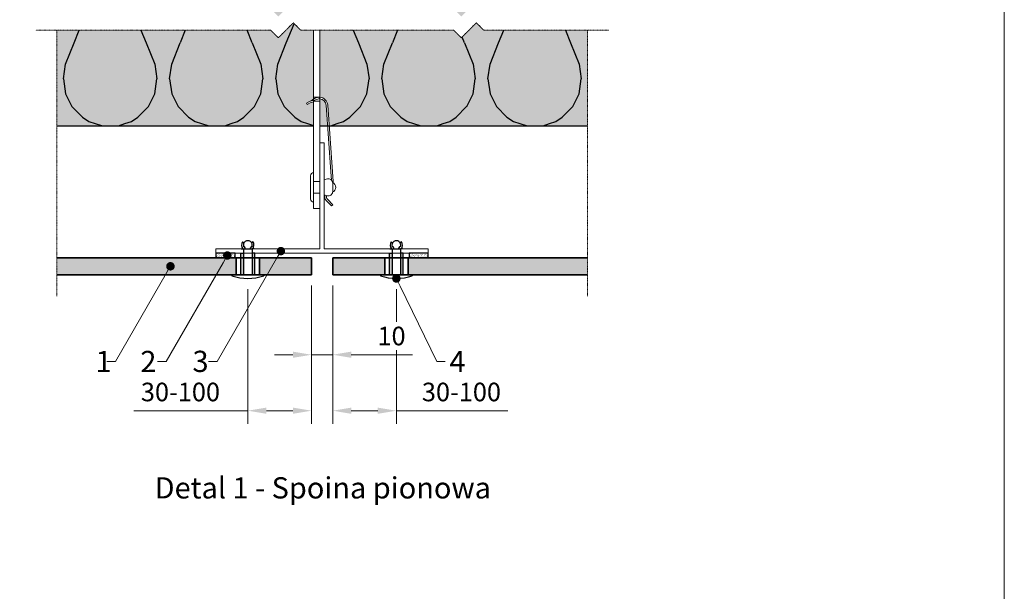
# Model space of a CAD drawing. Units: inches. Extents: x -8427 to 8781, y 20182 to 22423.
# Drawn here: x -7399 to -6935, y 21893 to 22162 of the extents above; entities that cross this region are included whole.
import ezdxf
from ezdxf import colors
from ezdxf.entities.mleader import LeaderData, LeaderLine
from ezdxf.math import Vec2, Vec3

# ---------------------------------------------------------------- set-up
doc = ezdxf.new("R2010")
doc.units = ezdxf.units.IN
doc.header["$LTSCALE"] = 0.25
doc.header["$MEASUREMENT"] = 0
doc.linetypes.add('DASHDOT', pattern=[1, 0.5, -0.25, 0, -0.25])
doc.layers.add('Etex-0-Viewports', color=2, linetype='Continuous', lineweight=9, plot=False)
for name, color, linetype, lineweight in [('Etex-Dimensions', 7, 'Continuous', 13), ('Etex-EQUITONE', 7, 'Continuous', 35), ('Etex-Framing brackets + fixings', 7, 'Continuous', 13), ('Etex-Framing metal profiles (T-L-omega)', 7, 'Continuous', 13), ('Etex-Systemlines-Centerlines', 252, 'DASHDOT', 13)]:
    doc.layers.add(name, color=color, linetype=linetype, lineweight=lineweight)
for name, color, linetype in [('Etex-EQUITONE fixing elements', 7, 'Continuous'), ('Etex-EQUITONE sliding point sleeves', 3, 'Continuous'), ('Etex-Foam tape', 7, 'Continuous'), ('Etex-Insulation', 252, 'Continuous'), ('Etex-Text-annotations', 7, 'Continuous'), ('Etex-Text-legends-PL', 7, 'Continuous')]:
    doc.layers.add(name, color=color, linetype=linetype)
doc.layers.add('Etex-EQUITONE solid hatch', color=7, linetype='Continuous', true_color=0x4d4e53)
doc.layers.add('Etex-Solid Hatch insulation', color=7, linetype='Continuous', true_color=0xffffeb)
doc.styles.add('style Equitone', font='trebuc.ttf')
doc.dimstyles.new('Equitone', dxfattribs={"dimscale": 0, "dimtxt": 7, "dimasz": 7, "dimexe": 2.5, "dimexo": 4, "dimgap": 3.5, "dimtad": 1, "dimdec": 0, "dimzin": 0, "dimdsep": 46, "dimtxsty": 'style Equitone', "dimcen": 4, "dimclrt": 7, "dimadec": 0, "dimazin": 0, "dimtfac": 1, "dimtdec": 0, "dimtmove": 0, "dimatfit": 3, "dimfxl": 1, "dimtolj": 1, "dimtzin": 0, "dimlwd": 13, "dimlwe": 13, "dimarcsym": 1})

# ---------------------------------------------------------------- blocks, each defined once
blk = doc.blocks.new('_Dot')
at = {"color": 0, "linetype": 'ByBlock', "lineweight": -2}
blk.add_line((-0.5, 0), (-1, 0), dxfattribs=at)
at = {"color": 0, "linetype": 'ByBlock', "const_width": 0.5}
blk.add_lwpolyline([(-0.25, 0, 1), (0.25, 0, 1)], format="xyb", close=True, dxfattribs=at)
blk = doc.blocks.new('*D91')
at = {"layer": 'Defpoints', "color": 0, "ltscale": 100, "transparency": 16777216}
for p in [(-7291.94, 22040.37), (-7261.94, 22042.05), (-7261.94, 21978.05)]:
    blk.add_point(p, dxfattribs=at)
at = {"layer": 'Etex-Dimensions', "color": 0, "linetype": 'Continuous', "lineweight": 13, "ltscale": 100, "transparency": 16777216}
for p, q in [((-7291.94, 22035.37), (-7291.94, 21971.8)), ((-7261.94, 22037.05), (-7261.94, 21971.8)), ((-7291.94, 21978.05), (-7345.6, 21978.05)), ((-7270.69, 21978.05), (-7283.19, 21978.05))]:
    blk.add_line(p, q, dxfattribs=at)
at = {"layer": 'Etex-Dimensions', "color": 0, "ltscale": 100, "transparency": 16777216}
for points in [[(-7283.19, 21979.5), (-7283.19, 21976.59), (-7291.94, 21978.05)], [(-7270.69, 21979.5), (-7270.69, 21976.59), (-7261.94, 21978.05)]]:
    blk.add_solid(points, dxfattribs=at)
at = {"layer": 'Etex-Dimensions', "color": 7, "ltscale": 100, "transparency": 16777216, "insert": (-7323.69, 21986.87), "char_height": 8.75, "attachment_point": 5, "style": 'style Equitone', "bg_fill": 3, "box_fill_scale": 1.25, "bg_fill_color": 256, "bg_fill_true_color": 13158600, "bg_fill_transparency": 0}
blk.add_mtext('\\A1;30-100', dxfattribs=at)
blk = doc.blocks.new('*D92')
at = {"layer": 'Defpoints', "color": 0, "ltscale": 100, "transparency": 16777216}
for p in [(-7251.94, 22042.05), (-7221.94, 22040.37), (-7221.94, 21978.05)]:
    blk.add_point(p, dxfattribs=at)
at = {"layer": 'Etex-Dimensions', "color": 0, "linetype": 'Continuous', "lineweight": 13, "ltscale": 100, "transparency": 16777216}
for p, q in [((-7251.94, 22037.05), (-7251.94, 21971.8)), ((-7221.94, 22035.37), (-7221.94, 21971.8)), ((-7243.19, 21978.05), (-7230.69, 21978.05)), ((-7221.94, 21978.05), (-7169.37, 21978.05))]:
    blk.add_line(p, q, dxfattribs=at)
at = {"layer": 'Etex-Dimensions', "color": 0, "ltscale": 100, "transparency": 16777216}
for points in [[(-7243.19, 21979.5), (-7243.19, 21976.59), (-7251.94, 21978.05)], [(-7230.69, 21979.5), (-7230.69, 21976.59), (-7221.94, 21978.05)]]:
    blk.add_solid(points, dxfattribs=at)
at = {"layer": 'Etex-Dimensions', "color": 7, "ltscale": 100, "transparency": 16777216, "insert": (-7191.28, 21986.87), "char_height": 8.75, "attachment_point": 5, "style": 'style Equitone', "bg_fill": 3, "box_fill_scale": 1.25, "bg_fill_color": 256, "bg_fill_true_color": 13158600, "bg_fill_transparency": 0}
blk.add_mtext('\\A1;30-100', dxfattribs=at)
blk = doc.blocks.new('*D45')
at = {"layer": 'Defpoints', "color": 0, "ltscale": 100, "transparency": 16777216}
for p in [(-7261.94, 22042.05), (-7251.94, 22042.05), (-7251.94, 22004.42)]:
    blk.add_point(p, dxfattribs=at)
at = {"layer": 'Etex-Dimensions', "color": 0, "linetype": 'Continuous', "lineweight": 13, "ltscale": 100, "transparency": 16777216}
for p, q in [((-7261.94, 22037.05), (-7261.94, 21998.17)), ((-7251.94, 22037.05), (-7251.94, 21998.17)), ((-7270.69, 22004.42), (-7279.44, 22004.42)), ((-7261.94, 22004.42), (-7251.94, 22004.42)), ((-7243.19, 22004.42), (-7214.29, 22004.42))]:
    blk.add_line(p, q, dxfattribs=at)
at = {"layer": 'Etex-Dimensions', "color": 0, "ltscale": 100, "transparency": 16777216}
for points in [[(-7270.69, 22005.88), (-7270.69, 22002.97), (-7261.94, 22004.42)], [(-7243.19, 22005.88), (-7243.19, 22002.97), (-7251.94, 22004.42)]]:
    blk.add_solid(points, dxfattribs=at)
at = {"layer": 'Etex-Dimensions', "color": 7, "ltscale": 100, "transparency": 16777216, "insert": (-7224.22, 22013.25), "char_height": 8.75, "attachment_point": 5, "style": 'style Equitone', "bg_fill": 3, "box_fill_scale": 1.25, "bg_fill_color": 256, "bg_fill_true_color": 13158600, "bg_fill_transparency": 0}
blk.add_mtext('\\A1;10', dxfattribs=at)

msp = doc.modelspace()

# ---------------------------------------------------------------- hatches: boundary and pattern name
at = {"layer": 'Etex-EQUITONE solid hatch', "transparency": 33554687}
h = msp.add_hatch(color=256, dxfattribs=at)
h.dxf.hatch_style = 1
h.paths.add_polyline_path([(-7381.88, 22050.05), (-7381.88, 22042.05), (-7261.94, 22042.05), (-7261.94, 22050.05)])
h = msp.add_hatch(color=256, dxfattribs=at)
h.dxf.hatch_style = 1
h.paths.add_polyline_path([(-7131.94, 22042.05), (-7131.94, 22050.05), (-7251.94, 22050.05), (-7251.94, 22042.05)])
at = {"layer": 'Etex-Insulation', "ltscale": 100}
h = msp.add_hatch(dxfattribs=at)
h.set_pattern_fill('H1INSUN1', color=256, pattern_type=2)
h.set_pattern_definition([(67.38, (-7373.877, 22151.304), (3e-06, 100), [26, -1274]), (67.38, (-7273.877, 22151.304), (3e-06, 100), [26, -1274]), (67.38, (-7173.877, 22151.304), (3e-06, 100), [26, -1274]), (67.38, (-7073.877, 22151.304), (3e-06, 100), [26, -1274]), (67.38, (-6973.877, 22151.304), (3e-06, 100), [26, -1274]), (112.25, (-7289.877, 22151.304), (-2e-06, 100), [23.77, -2353.203]), (112.25, (-7189.877, 22151.304), (-2e-06, 100), [23.77, -2353.203]), (112.249, (-7089.877, 22151.304), (-2e-06, 100), [23.77, -2353.203]), (112.249, (-6989.877, 22151.304), (-2e-06, 100), [23.77, -2353.203]), (112.249, (-6889.877, 22151.304), (-2e-06, 100), [23.77, -2353.203]), (112.249, (-6789.877, 22151.304), (-2e-06, 100), [23.77, -2353.203]), (112.249, (-6689.877, 22151.304), (-2e-06, 100), [23.77, -2353.203]), (112.249, (-6589.877, 22151.304), (-2e-06, 100), [23.77, -2353.203]), (112.249, (-6489.877, 22151.304), (-2e-06, 100), [23.77, -2353.203]), (247.75, (-7314.877, 22173.304), (-7e-06, 100), [23.77, -2353.203]), (247.75, (-7214.877, 22173.304), (-7e-06, 100), [23.77, -2353.203]), (247.751, (-7114.877, 22173.304), (-7e-06, 100), [23.77, -2353.203]), (247.751, (-7014.877, 22173.304), (-7e-06, 100), [23.77, -2353.203]), (247.751, (-6914.877, 22173.304), (-7e-06, 100), [23.77, -2353.203]), (247.751, (-6814.877, 22173.304), (-7e-06, 100), [23.77, -2353.203]), (247.751, (-6714.877, 22173.304), (-7e-06, 100), [23.77, -2353.203]), (247.751, (-6614.877, 22173.304), (-7e-06, 100), [23.77, -2353.203]), (247.751, (-6514.877, 22173.304), (-7e-06, 100), [23.77, -2353.203]), (292.62, (-7349.877, 22175.304), (-3e-06, 100), [26, -1274]), (292.62, (-7249.877, 22175.304), (-3e-06, 100), [26, -1274]), (292.62, (-7149.877, 22175.304), (-3e-06, 100), [26, -1274]), (292.62, (-7049.877, 22175.304), (-3e-06, 100), [26, -1274]), (292.62, (-6949.877, 22175.304), (-3e-06, 100), [26, -1274]), (81.87, (-7378.877, 22134.304), (5e-06, 100), [7.071, -700.036]), (68.199, (-7377.877, 22141.304), (-1e-06, 100), [10.77, -527.746]), (68.199, (-7277.877, 22141.304), (-1e-06, 100), [10.77, -527.746]), (291.801, (-7339.877, 22151.304), (1e-06, 100), [10.77, -527.746]), (291.801, (-7239.877, 22151.304), (1e-06, 100), [10.77, -527.746]), (278.13, (-7335.877, 22141.304), (-5e-06, 100), [7.071, -700.036]), (278.13, (-7378.877, 22134.304), (-5e-06, 100), [7.071, -700.036]), (296.565, (-7377.877, 22127.304), (2e-06, 100), [6.708, -216.899]), (315, (-7374.88, 22121.304), (0, 100), [7.07, -134.35]), (326.31, (-7369.88, 22116.3), (-4e-06, 100), [3.606, -356.95]), (326.31, (-7269.88, 22116.3), (-4e-06, 100), [3.606, -356.95]), (326.31, (-7169.88, 22116.3), (-4e-06, 100), [3.606, -356.95]), (341.565, (-7366.88, 22114.3), (-2e-07, 100), [3.16, -313.065]), (341.565, (-7266.88, 22114.3), (-2e-07, 100), [3.16, -313.065]), (341.565, (-7166.88, 22114.3), (-2e-07, 100), [3.16, -313.065]), (341.565, (-7363.88, 22113.3), (-2e-07, 100), [3.16, -313.065]), (341.565, (-7263.88, 22113.3), (-2e-07, 100), [3.16, -313.065]), (341.565, (-7163.88, 22113.3), (-2e-07, 100), [3.16, -313.065]), (0, (-7360.88, 22112.3), (0, 100), [8, -92]), (18.435, (-7352.88, 22112.3), (2e-07, 100), [3.16, -313.065]), (18.435, (-7252.88, 22112.3), (2e-07, 100), [3.16, -313.065]), (18.435, (-7152.88, 22112.3), (2e-07, 100), [3.16, -313.065]), (18.435, (-7349.88, 22113.3), (2e-07, 100), [3.16, -313.065]), (18.435, (-7249.88, 22113.3), (2e-07, 100), [3.16, -313.065]), (18.435, (-7149.88, 22113.3), (2e-07, 100), [3.16, -313.065]), (33.69, (-7346.88, 22114.3), (4e-06, 100), [3.606, -356.95]), (33.69, (-7246.88, 22114.3), (4e-06, 100), [3.606, -356.95]), (33.69, (-7146.88, 22114.3), (4e-06, 100), [3.606, -356.95]), (45, (-7343.88, 22116.304), (0, 100), [7.07, -134.35]), (63.435, (-7338.877, 22121.304), (-2e-06, 100), [6.708, -216.899]), (81.87, (-7335.877, 22127.304), (5e-06, 100), [7.071, -700.036]), (81.87, (-7328.877, 22134.304), (5e-06, 100), [7.071, -700.036]), (68.199, (-7327.877, 22141.304), (-1e-06, 100), [10.77, -527.746]), (68.199, (-7227.877, 22141.304), (-1e-06, 100), [10.77, -527.746]), (291.801, (-7289.877, 22151.304), (1e-06, 100), [10.77, -527.746]), (291.801, (-7189.877, 22151.304), (1e-06, 100), [10.77, -527.746]), (278.13, (-7285.877, 22141.304), (-5e-06, 100), [7.071, -700.036]), (278.13, (-7328.877, 22134.304), (-5e-06, 100), [7.071, -700.036]), (296.565, (-7327.877, 22127.304), (2e-06, 100), [6.708, -216.899]), (315, (-7324.88, 22121.304), (0, 100), [7.07, -134.35]), (326.31, (-7319.88, 22116.3), (-4e-06, 100), [3.606, -356.95]), (326.31, (-7219.88, 22116.3), (-4e-06, 100), [3.606, -356.95]), (326.31, (-7119.88, 22116.3), (-4e-06, 100), [3.606, -356.95]), (341.565, (-7316.88, 22114.3), (-2e-07, 100), [3.16, -313.065]), (341.565, (-7216.88, 22114.3), (-2e-07, 100), [3.16, -313.065]), (341.565, (-7116.88, 22114.3), (-2e-07, 100), [3.16, -313.065]), (341.565, (-7313.88, 22113.3), (-2e-07, 100), [3.16, -313.065]), (341.565, (-7213.88, 22113.3), (-2e-07, 100), [3.16, -313.065]), (341.565, (-7113.88, 22113.3), (-2e-07, 100), [3.16, -313.065]), (0, (-7310.88, 22112.3), (0, 100), [8, -92]), (18.435, (-7302.88, 22112.3), (2e-07, 100), [3.16, -313.065]), (18.435, (-7202.88, 22112.3), (2e-07, 100), [3.16, -313.065]), (18.435, (-7102.88, 22112.3), (2e-07, 100), [3.16, -313.065]), (18.435, (-7299.88, 22113.3), (2e-07, 100), [3.16, -313.065]), (18.435, (-7199.88, 22113.3), (2e-07, 100), [3.16, -313.065]), (18.435, (-7099.88, 22113.3), (2e-07, 100), [3.16, -313.065]), (33.69, (-7296.88, 22114.3), (4e-06, 100), [3.606, -356.95]), (33.69, (-7196.88, 22114.3), (4e-06, 100), [3.606, -356.95]), (33.69, (-7096.88, 22114.3), (4e-06, 100), [3.606, -356.95]), (45, (-7293.88, 22116.304), (0, 100), [7.07, -134.35]), (63.435, (-7288.877, 22121.304), (-2e-06, 100), [6.708, -216.899]), (81.87, (-7285.877, 22127.304), (5e-06, 100), [7.071, -700.036]), (81.87, (-7353.877, 22190.304), (5e-06, 100), [7.071, -700.036]), (63.435, (-7352.877, 22197.304), (-2e-06, 100), [6.708, -216.899]), (45, (-7349.88, 22203.304), (0, 100), [7.07, -134.35]), (33.69, (-7344.88, 22208.3), (4e-06, 100), [3.606, -356.95]), (33.69, (-7244.88, 22208.3), (4e-06, 100), [3.606, -356.95]), (33.69, (-7144.88, 22208.3), (4e-06, 100), [3.606, -356.95]), (18.435, (-7341.88, 22210.3), (2e-07, 100), [3.16, -313.065]), (18.435, (-7241.88, 22210.3), (2e-07, 100), [3.16, -313.065]), (18.435, (-7141.88, 22210.3), (2e-07, 100), [3.16, -313.065]), (18.435, (-7338.88, 22211.3), (2e-07, 100), [3.16, -313.065]), (18.435, (-7238.88, 22211.3), (2e-07, 100), [3.16, -313.065]), (18.435, (-7138.88, 22211.3), (2e-07, 100), [3.16, -313.065]), (0, (-7335.88, 22212.3), (0, 100), [8, -92]), (341.565, (-7327.88, 22212.3), (-2e-07, 100), [3.16, -313.065]), (341.565, (-7227.88, 22212.3), (-2e-07, 100), [3.16, -313.065]), (341.565, (-7127.88, 22212.3), (-2e-07, 100), [3.16, -313.065]), (341.565, (-7324.88, 22211.3), (-2e-07, 100), [3.16, -313.065]), (341.565, (-7224.88, 22211.3), (-2e-07, 100), [3.16, -313.065]), (341.565, (-7124.88, 22211.3), (-2e-07, 100), [3.16, -313.065]), (326.31, (-7321.88, 22210.3), (-4e-06, 100), [3.606, -356.95]), (326.31, (-7221.88, 22210.3), (-4e-06, 100), [3.606, -356.95]), (326.31, (-7121.88, 22210.3), (-4e-06, 100), [3.606, -356.95]), (315, (-7318.88, 22208.304), (0, 100), [7.07, -134.35]), (296.565, (-7313.877, 22203.304), (2e-06, 100), [6.708, -216.899]), (278.13, (-7310.877, 22197.304), (-5e-06, 100), [7.071, -700.036]), (278.13, (-7353.877, 22190.304), (-5e-06, 100), [7.071, -700.036]), (290.556, (-7352.877, 22183.304), (1e-06, 100), [8.544, -845.856]), (290.556, (-7252.877, 22183.304), (1e-06, 100), [8.544, -845.856]), (290.556, (-7152.877, 22183.304), (1e-06, 100), [8.544, -845.856]), (68.199, (-7314.877, 22173.304), (-1e-06, 100), [10.77, -527.746]), (68.199, (-7214.877, 22173.304), (-1e-06, 100), [10.77, -527.746]), (81.87, (-7310.877, 22183.304), (5e-06, 100), [7.071, -700.036]), (0, (-7381.88, 22212.3), (0, 100), [4, -96]), (341.565, (-7377.88, 22212.3), (-2e-07, 100), [3.16, -313.065]), (341.565, (-7277.88, 22212.3), (-2e-07, 100), [3.16, -313.065]), (341.565, (-7177.88, 22212.3), (-2e-07, 100), [3.16, -313.065]), (341.565, (-7374.88, 22211.3), (-2e-07, 100), [3.16, -313.065]), (341.565, (-7274.88, 22211.3), (-2e-07, 100), [3.16, -313.065]), (341.565, (-7174.88, 22211.3), (-2e-07, 100), [3.16, -313.065]), (326.31, (-7371.88, 22210.3), (-4e-06, 100), [3.606, -356.95]), (326.31, (-7271.88, 22210.3), (-4e-06, 100), [3.606, -356.95]), (326.31, (-7171.88, 22210.3), (-4e-06, 100), [3.606, -356.95]), (315, (-7368.88, 22208.304), (0, 100), [7.07, -134.35]), (296.565, (-7363.877, 22203.304), (2e-06, 100), [6.708, -216.899]), (278.13, (-7360.877, 22197.304), (-5e-06, 100), [7.071, -700.036]), (69.444, (-7363.877, 22175.304), (-1e-06, 100), [8.544, -845.856]), (69.444, (-7263.877, 22175.304), (-1e-06, 100), [8.544, -845.856]), (69.444, (-7163.877, 22175.304), (-1e-06, 100), [8.544, -845.856]), (81.87, (-7360.877, 22183.304), (5e-06, 100), [7.071, -700.036]), (81.87, (-7303.877, 22190.304), (5e-06, 100), [7.071, -700.036]), (63.435, (-7302.877, 22197.304), (-2e-06, 100), [6.708, -216.899]), (45, (-7299.88, 22203.304), (0, 100), [7.07, -134.35]), (33.69, (-7294.88, 22208.3), (4e-06, 100), [3.606, -356.95]), (33.69, (-7194.88, 22208.3), (4e-06, 100), [3.606, -356.95]), (33.69, (-7094.88, 22208.3), (4e-06, 100), [3.606, -356.95]), (18.435, (-7291.88, 22210.3), (2e-07, 100), [3.16, -313.065]), (18.435, (-7191.88, 22210.3), (2e-07, 100), [3.16, -313.065]), (18.435, (-7091.88, 22210.3), (2e-07, 100), [3.16, -313.065]), (18.435, (-7288.88, 22211.3), (2e-07, 100), [3.16, -313.065]), (18.435, (-7188.88, 22211.3), (2e-07, 100), [3.16, -313.065]), (18.435, (-7088.88, 22211.3), (2e-07, 100), [3.16, -313.065]), (0, (-7285.88, 22212.3), (0, 100), [4, -96]), (278.13, (-7303.877, 22190.304), (-5e-06, 100), [7.071, -700.036]), (291.801, (-7302.877, 22183.304), (1e-06, 100), [10.77, -527.746]), (291.801, (-7202.877, 22183.304), (1e-06, 100), [10.77, -527.746])])
h.paths.add_polyline_path([(-7381.88, 22212.3), (-7381.88, 22167.3), (-7281.1, 22167.3), (-7277.56, 22163.77), (-7270.49, 22170.84), (-7266.96, 22167.3), (-7260.94, 22167.3), (-7260.94, 22206.3), (-7260.94, 22212.3)])
h.paths.add_polyline_path([(-7231.69, 22201), (-7240.94, 22201), (-7250.19, 22201), (-7250.19, 22203), (-7257.94, 22203), (-7257.94, 22167.3), (-7194.86, 22167.3), (-7191.32, 22163.77), (-7184.25, 22170.84), (-7180.72, 22167.3), (-7131.88, 22167.3), (-7131.88, 22212.3), (-7220.94, 22212.3), (-7220.94, 22206.3), (-7220.94, 22203), (-7231.69, 22203)])
edge = h.paths.add_edge_path(flags=16)
edge.add_line((-7234.41, 22195.01), (-7234.94, 22194.7))
edge.add_line((-7234.94, 22194.7), (-7235.74, 22194.7))
edge.add_line((-7235.74, 22194.7), (-7240.94, 22194.7))
edge.add_line((-7240.94, 22194.7), (-7246.14, 22194.7))
edge.add_line((-7246.14, 22194.7), (-7246.94, 22194.7))
edge.add_line((-7246.94, 22194.7), (-7247.54, 22195.05))
edge.add_spline(control_points=[(-7247.43, 22195.01), (-7246.76, 22194.7), (-7246.14, 22194.7)], knot_values=[2.612217, 2.612217, 2.612217, 5.224434, 5.224434, 5.224434], weights=[1, 1.022049, 1], degree=2, periodic=0)
edge.add_line((-7247.48, 22195.03), (-7247.48, 22199.2))
edge.add_line((-7247.48, 22199.2), (-7250.19, 22199.2))
edge.add_line((-7250.19, 22199.2), (-7250.19, 22200.8))
edge.add_line((-7250.19, 22200.8), (-7231.69, 22200.8))
edge.add_line((-7231.69, 22200.8), (-7231.69, 22199.2))
edge.add_line((-7231.69, 22199.2), (-7234.41, 22199.2))
edge.add_line((-7234.41, 22199.2), (-7234.41, 22195.01))
h.paths.add_polyline_path([(-7257.94, 22157.3), (-7257.94, 22125.79, -0.369049), (-7254.29, 22122.09), (-7253.58, 22112.3), (-7131.88, 22112.3), (-7131.88, 22157.3), (-7180.72, 22157.3), (-7184.25, 22160.84), (-7191.32, 22153.77), (-7194.86, 22157.3)])
h.paths.add_polyline_path([(-7277.56, 22153.77), (-7281.1, 22157.3), (-7381.88, 22157.3), (-7381.88, 22112.3), (-7260.94, 22112.3), (-7260.94, 22123.63), (-7262.51, 22123.08), (-7263.95, 22122.27), (-7264.35, 22122.97), (-7262.91, 22123.78), (-7261.44, 22124.6), (-7260.94, 22124.89), (-7260.94, 22157.3), (-7266.96, 22157.3), (-7270.49, 22160.84)])
h.paths.add_polyline_path([(-7255.09, 22122.03, 0.363062), (-7257.94, 22124.99), (-7257.94, 22112.3), (-7254.38, 22112.3)], flags=17)
at = {"layer": 'Etex-Solid Hatch insulation', "ltscale": 100}
h = msp.add_hatch(color=256, dxfattribs=at)
h.dxf.hatch_style = 1
h.paths.add_polyline_path([(-7260.94, 22206.3), (-7260.94, 22212.3), (-7381.88, 22212.3), (-7381.88, 22167.3), (-7281.1, 22167.3), (-7277.56, 22163.77), (-7270.49, 22170.84), (-7266.96, 22167.3), (-7260.94, 22167.3)])
h.paths.add_polyline_path([(-7131.88, 22212.3), (-7220.94, 22212.3), (-7220.94, 22206.3), (-7220.94, 22203), (-7231.69, 22203), (-7231.69, 22201), (-7240.94, 22201), (-7250.19, 22201), (-7250.19, 22203), (-7257.94, 22203), (-7257.94, 22167.3), (-7194.86, 22167.3), (-7191.32, 22163.77), (-7184.25, 22170.84), (-7180.72, 22167.3), (-7131.88, 22167.3)])
edge = h.paths.add_edge_path(flags=16)
edge.add_line((-7231.69, 22199.2), (-7234.41, 22199.2))
edge.add_line((-7234.41, 22199.2), (-7234.41, 22195.01))
edge.add_line((-7234.41, 22195.01), (-7234.94, 22194.7))
edge.add_line((-7234.94, 22194.7), (-7235.74, 22194.7))
edge.add_line((-7235.74, 22194.7), (-7240.94, 22194.7))
edge.add_line((-7240.94, 22194.7), (-7246.14, 22194.7))
edge.add_line((-7246.14, 22194.7), (-7246.94, 22194.7))
edge.add_line((-7246.94, 22194.7), (-7247.54, 22195.05))
edge.add_spline(control_points=[(-7247.43, 22195.01), (-7246.76, 22194.7), (-7246.14, 22194.7)], knot_values=[2.612217, 2.612217, 2.612217, 5.224434, 5.224434, 5.224434], weights=[1, 1.022049, 1], degree=2, periodic=0)
edge.add_line((-7247.48, 22195.03), (-7247.48, 22199.2))
edge.add_line((-7247.48, 22199.2), (-7250.19, 22199.2))
edge.add_line((-7250.19, 22199.2), (-7250.19, 22200.8))
edge.add_line((-7250.19, 22200.8), (-7231.69, 22200.8))
edge.add_line((-7231.69, 22200.8), (-7231.69, 22199.2))
h.paths.add_polyline_path([(-7131.88, 22157.3), (-7180.72, 22157.3), (-7184.25, 22160.84), (-7191.32, 22153.77), (-7194.86, 22157.3), (-7257.94, 22157.3), (-7257.94, 22125.79, -0.369049), (-7254.29, 22122.09), (-7253.58, 22112.3), (-7131.88, 22112.3)])
h.paths.add_polyline_path([(-7260.94, 22157.3), (-7266.96, 22157.3), (-7270.49, 22160.84), (-7277.56, 22153.77), (-7281.1, 22157.3), (-7381.88, 22157.3), (-7381.88, 22112.3), (-7260.94, 22112.3), (-7260.94, 22123.63), (-7262.51, 22123.08), (-7263.95, 22122.27), (-7264.35, 22122.97), (-7262.91, 22123.78), (-7261.44, 22124.6), (-7261.35, 22124.66), (-7261.27, 22124.7), (-7260.94, 22124.89)])
h = msp.add_hatch(color=256, dxfattribs=at)
h.dxf.hatch_style = 1
h.paths.add_polyline_path([(-7255.09, 22122.03, 0.363062), (-7257.94, 22124.99), (-7257.94, 22112.3), (-7254.38, 22112.3)])

# ---------------------------------------------------------------- linework, layer by layer
at = {"layer": 'Etex-EQUITONE'}
for p, q in [((-7261.94, 22050.05), (-7381.88, 22050.05)), ((-7261.94, 22042.05), (-7261.94, 22050.05)), ((-7251.94, 22042.05), (-7251.94, 22050.05)), ((-7251.94, 22050.05), (-7131.94, 22050.05)), ((-7381.88, 22042.05), (-7261.94, 22042.05)), ((-7131.94, 22042.05), (-7251.94, 22042.05))]:
    msp.add_line(p, q, dxfattribs=at)
at = {"layer": 'Etex-EQUITONE fixing elements'}
for p, q in [((-7294.39, 22057.6), (-7293.72, 22057.17)), ((-7289.49, 22057.6), (-7290.17, 22057.17)), ((-7224.39, 22057.6), (-7223.72, 22057.17)), ((-7219.49, 22057.6), (-7220.17, 22057.17)), ((-7295, 22054.3), (-7293.94, 22054.3)), ((-7293.94, 22054.3), (-7289.94, 22054.3)), ((-7293.15, 22054.3), (-7293.15, 22054.78)), ((-7290.75, 22054.3), (-7290.75, 22054.78)), ((-7289, 22054.3), (-7289.94, 22054.3)), ((-7225, 22054.3), (-7223.94, 22054.3)), ((-7223.94, 22054.3), (-7219.94, 22054.3)), ((-7223.15, 22054.3), (-7223.15, 22054.78)), ((-7220.75, 22054.3), (-7220.75, 22054.78)), ((-7219, 22054.3), (-7219.94, 22054.3))]:
    msp.add_line(p, q, dxfattribs=at)
for centre, radius, start, end in [((-7291.94, 22056.03), 2.91, 147.249, 216.3659), ((-7291.94, 22056.03), 2.11, 343.5032, 196.4968), ((-7291.94, 22056.03), 2.91, 323.6341, 32.751), ((-7221.94, 22056.03), 2.91, 147.249, 216.3659), ((-7221.94, 22056.03), 2.11, 343.5032, 196.4968), ((-7221.94, 22056.03), 2.91, 323.6341, 32.751), ((-7294.11, 22054.4), 1.04, 21.286, 81.7853), ((-7289.78, 22054.4), 1.04, 98.2147, 158.714), ((-7224.11, 22054.4), 1.04, 21.286, 81.7853), ((-7219.78, 22054.4), 1.04, 98.2147, 158.714)]:
    msp.add_arc(centre, radius, start, end, dxfattribs=at)
at = {"layer": 'Etex-Foam tape', "ltscale": 100}
for p, q in [((-7297.94, 22052.3), (-7306.94, 22052.3)), ((-7306.94, 22052.3), (-7306.94, 22050.05)), ((-7306.94, 22050.05), (-7297.94, 22050.05)), ((-7297.94, 22050.05), (-7297.94, 22052.3)), ((-7206.94, 22052.3), (-7215.94, 22052.3)), ((-7215.94, 22052.3), (-7215.94, 22050.05)), ((-7215.94, 22050.05), (-7206.94, 22050.05)), ((-7206.94, 22050.05), (-7206.94, 22052.3))]:
    msp.add_line(p, q, dxfattribs=at)
at = {"layer": 'Etex-Framing brackets + fixings'}
for p, q in [((-7261.44, 22124.6), (-7262.91, 22123.78)), ((-7257.94, 22125.8), (-7260.94, 22125.8)), ((-7257.94, 22123.9), (-7260.94, 22123.9)), ((-7258.04, 22124.99), (-7258.5, 22125.8)), ((-7252.8, 22090.58), (-7255.09, 22122.03)), ((-7254.29, 22122.09), (-7252.01, 22090.64)), ((-7260.94, 22076.3), (-7260.94, 22090.3)), ((-7252.52, 22086.71), (-7252.8, 22090.58)), ((-7252.01, 22090.64), (-7251.67, 22085.98)), ((-7262.44, 22088.8), (-7262.44, 22077.8)), ((-7257.94, 22086.05), (-7260.94, 22086.05)), ((-7257.94, 22080.55), (-7260.94, 22080.55)), ((-7255.66, 22079.69), (-7255.76, 22079.52)), ((-7255.55, 22077.7), (-7255.02, 22077.15))]:
    msp.add_line(p, q, dxfattribs=at)
msp.add_lwpolyline([(-7260.94, 22157.3), (-7260.94, 22073.3), (-7257.94, 22073.3), (-7257.94, 22157.3)], dxfattribs=at)
for points in [[(-7260.91, 22123.98), (-7260.93, 22123.97), (-7261.04, 22123.9), (-7260.95, 22123.75, -0.468556), (-7261.01, 22123.6), (-7262.51, 22123.08), (-7263.95, 22122.27), (-7264.35, 22122.97), (-7262.91, 22123.78), (-7261.41, 22124.3, 0.468556), (-7261.35, 22124.45), (-7261.44, 22124.6), (-7261.35, 22124.66), (-7261.27, 22124.7), (-7260.94, 22124.89)], [(-7260.94, 22124.89), (-7260.26, 22125.28, -0.151566), (-7257.94, 22125.79, -0.130559)], [(-7257.94, 22124.99, 0.172217), (-7260.02, 22124.48), (-7260.61, 22124.15), (-7260.94, 22123.96)], [(-7251.96, 22081.01, 0.654062), (-7251.96, 22085.59, 0.654062)], [(-7254.84, 22079.41, 0.276166), (-7254.44, 22077.71), (-7251.89, 22075.08), (-7252.46, 22074.52), (-7255.02, 22077.15, -0.277969), (-7255.6, 22079.67)]]:
    msp.add_lwpolyline(points, format="xyb", dxfattribs=at)
msp.add_lwpolyline([(-7253.94, 22087.3, 0.131652), (-7255.94, 22086.77), (-7255.94, 22079.84, 0.131652), (-7253.94, 22079.3, 0.414214), (-7251.94, 22081.3), (-7251.94, 22085.3, 0.414214)], format="xyb", close=True, dxfattribs=at)
for centre, radius, start, end in [((-7258.28, 22121.8), 4, 4.15, 85.1761), ((-7258.28, 22121.8), 3.2, 4.15, 83.9661), ((-7260.94, 22088.8), 1.5, 90, 180), ((-7254.96, 22085.74), 3.3, 354.8528, 4.15), ((-7260.94, 22077.8), 1.5, 180, 270), ((-7254.48, 22078.75), 1.5, 149.15, 224.15)]:
    msp.add_arc(centre, radius, start, end, dxfattribs=at)
at = {"layer": 'Etex-Framing metal profiles (T-L-omega)'}
for p, q in [((-7257.94, 22054.3), (-7257.94, 22104.3)), ((-7255.94, 22104.3), (-7257.94, 22104.3)), ((-7255.94, 22054.3), (-7255.94, 22104.3)), ((-7257.94, 22054.3), (-7306.94, 22054.3)), ((-7306.94, 22052.3), (-7306.94, 22054.3)), ((-7206.94, 22054.3), (-7255.94, 22054.3)), ((-7206.94, 22052.3), (-7206.94, 22054.3)), ((-7206.94, 22052.3), (-7306.94, 22052.3))]:
    msp.add_line(p, q, dxfattribs=at)
at = {"layer": 'Etex-Insulation'}
for p, q in [((-7381.94, 22112.3), (-7260.94, 22112.3)), ((-7257.94, 22112.3), (-7131.94, 22112.3))]:
    msp.add_line(p, q, dxfattribs=at)
at = {"layer": 'Etex-Systemlines-Centerlines'}
for p, q in [((-7270.49, 22160.84), (-7277.56, 22153.77)), ((-7266.96, 22157.3), (-7270.49, 22160.84)), ((-7184.25, 22160.84), (-7191.32, 22153.77)), ((-7180.72, 22157.3), (-7184.25, 22160.84)), ((-7281.1, 22157.3), (-7391.88, 22157.3)), ((-7381.88, 22157.3), (-7381.88, 22032.05)), ((-7277.56, 22153.77), (-7281.1, 22157.3)), ((-7194.86, 22157.3), (-7266.96, 22157.3)), ((-7191.32, 22153.77), (-7194.86, 22157.3)), ((-7121.88, 22157.3), (-7180.72, 22157.3)), ((-7131.88, 22157.3), (-7131.88, 22032.05))]:
    msp.add_line(p, q, dxfattribs=at)

# ---------------------------------------------------------------- texts
at = {"layer": 'Etex-Text-legends-PL', "insert": (-7337.12, 21946.69), "char_height": 10, "attachment_point": 1, "style": 'style Equitone'}
msp.add_mtext_dynamic_manual_height_columns('\\pxqc;Detal 1 - Spoina pionowa', width=161.0434, gutter_width=25, heights=[0], dxfattribs=at)

# ---------------------------------------------------------------- leaders
at = {"layer": 'Etex-Text-annotations', "ltscale": 100}
ml = msp.add_multileader_mtext('Standard', dxfattribs=at)
ml.set_content('1', color=7, style='style Equitone')
ml.set_leader_properties(linetype='Continuous', lineweight=13)
ml.set_arrow_properties(name='DOT')
ml.build(insert=Vec2(0, 0))
ml.multileader.update_dxf_attribs({"dogleg_length": 2, "scale": 2})
ctx = ml.context
ctx.base_point, ctx.scale, ctx.char_height, ctx.plane_origin = Vec3(-7365.66, 22001.23), 2, 10, Vec3(-7328.4, 22079.1)
notes = []
notes.append((ctx, [(0, (1, 1, 0), (-7354.31, 22001.23), (-1, 0), 4, [(0, [(-7328.4, 22046.1)], 0, [])])]))
ctx.mtext.insert, ctx.mtext.flow_direction = Vec3(-7363.66, 22006.23), 5
for ctx, leaders in notes:
    for number, flags, end, landing, length, lines in leaders:
        leader = LeaderData()
        leader.index, (leader.has_last_leader_line, leader.has_dogleg_vector, leader.attachment_direction) = number, flags
        leader.last_leader_point, leader.dogleg_vector, leader.dogleg_length = Vec3(end), Vec3(landing), length
        for number, points, colour, breaks in lines:
            line = LeaderLine()
            line.index, line.vertices, line.color, line.breaks = number, Vec3.list(points), colors.encode_raw_color(colour), breaks
            leader.lines.append(line)
        ctx.leaders.append(leader)

# ---------------------------------------------------------------- next in the draw order: wipeouts: each hides what was drawn before it
for points in [[(-7297.44, 22050.05), (-7286.44, 22050.05), (-7286.44, 22042.05), (-7297.44, 22042.05)], [(-7227.44, 22050.05), (-7216.44, 22050.05), (-7216.44, 22042.05), (-7227.44, 22042.05)]]:
    msp.add_wipeout(points).dxf.layer = 'Etex-EQUITONE fixing elements'

# ---------------------------------------------------------------- next in the draw order: hatches: boundary and pattern name
at = {"layer": 'Etex-EQUITONE sliding point sleeves', "ltscale": 100}
h = msp.add_hatch(color=256, dxfattribs=at)
h.dxf.hatch_style = 1
h.paths.add_polyline_path([(-7293.94, 22052.3), (-7295.19, 22052.3), (-7295.19, 22042.1), (-7293.94, 22042.1)])
h.paths.add_polyline_path([(-7288.69, 22052.3), (-7289.94, 22052.3), (-7289.94, 22042.1), (-7288.69, 22042.1)])
h = msp.add_hatch(color=256, dxfattribs=at)
h.dxf.hatch_style = 1
h.paths.add_polyline_path([(-7223.94, 22052.3), (-7225.19, 22052.3), (-7225.19, 22042.1), (-7223.94, 22042.1)])
h.paths.add_polyline_path([(-7218.69, 22052.3), (-7219.94, 22052.3), (-7219.94, 22042.1), (-7218.69, 22042.1)])
at = {"layer": 'Etex-Foam tape', "ltscale": 0.01}
h = msp.add_hatch(dxfattribs=at)
h.set_pattern_fill('AR-SAND', color=256, scale=0.02)
h.set_pattern_definition([(37.5, (-18913.3396, 18871.9902), (-0.032000626, 0.978826475), [0, -0.77216, 0, -0.8636, 0, -0.8255]), (7.5, (-18913.3396, 18871.9902), (0.89904657, 1.4336502), [0, -0.41656, 0, -0.69596, 0, -0.2667]), (327.5, (-18913.9645, 18871.9902), (1.58198474, 0.00287437), [0, -0.254, 0, -0.9144, 0, -1.1938]), (317.5, (-18913.9645, 18871.9902), (1.5271129, 0.44585865), [0, -0.127, 0, -0.59944, 0, -0.6858])])
h.paths.add_polyline_path([(-7306.94, 22052.3), (-7306.94, 22050.05), (-7297.94, 22050.05), (-7297.94, 22052.3)])
h = msp.add_hatch(dxfattribs=at)
h.set_pattern_fill('AR-SAND', color=256, scale=0.02)
h.set_pattern_definition([(37.5, (-18822.3396, 18872.0368), (-0.032000626, 0.978826475), [0, -0.77216, 0, -0.8636, 0, -0.8255]), (7.5, (-18822.3396, 18872.0368), (0.89904657, 1.4336502), [0, -0.41656, 0, -0.69596, 0, -0.2667]), (327.5, (-18822.9645, 18872.0368), (1.58198474, 0.00287437), [0, -0.254, 0, -0.9144, 0, -1.1938]), (317.5, (-18822.9645, 18872.0368), (1.5271129, 0.44585865), [0, -0.127, 0, -0.59944, 0, -0.6858])])
h.paths.add_polyline_path([(-7215.94, 22052.3), (-7215.94, 22050.05), (-7206.94, 22050.05), (-7206.94, 22052.3)])

# ---------------------------------------------------------------- next in the draw order: linework, layer by layer
at = {"layer": 'Etex-EQUITONE'}
for p, q in [((-7297.44, 22050.05), (-7286.44, 22050.05)), ((-7297.44, 22050.05), (-7297.44, 22042.05)), ((-7286.44, 22050.05), (-7286.44, 22042.05)), ((-7227.44, 22050.05), (-7216.44, 22050.05)), ((-7227.44, 22050.05), (-7227.44, 22042.05)), ((-7216.44, 22050.05), (-7216.44, 22042.05))]:
    msp.add_line(p, q, dxfattribs=at)
at = {"layer": 'Etex-EQUITONE fixing elements'}
for p, q in [((-7293.94, 22054.3), (-7293.94, 22042.1)), ((-7289.94, 22054.3), (-7289.94, 22042.1)), ((-7223.94, 22054.3), (-7223.94, 22042.1)), ((-7219.94, 22054.3), (-7219.94, 22042.1)), ((-7297.44, 22042.05), (-7297.44, 22050.05)), ((-7286.44, 22050.05), (-7286.44, 22042.05)), ((-7227.44, 22042.05), (-7227.44, 22050.05)), ((-7216.44, 22050.05), (-7216.44, 22042.05)), ((-7299.44, 22042.05), (-7284.44, 22042.05)), ((-7299.44, 22042.05), (-7299.44, 22041.66)), ((-7284.46, 22042.05), (-7299.42, 22042.05)), ((-7286.44, 22042.05), (-7297.44, 22042.05)), ((-7284.44, 22042.05), (-7284.44, 22041.66)), ((-7229.44, 22042.05), (-7214.44, 22042.05)), ((-7229.44, 22042.05), (-7229.44, 22041.66)), ((-7214.46, 22042.05), (-7229.42, 22042.05)), ((-7216.44, 22042.05), (-7227.44, 22042.05)), ((-7214.44, 22042.05), (-7214.44, 22041.66))]:
    msp.add_line(p, q, dxfattribs=at)
for centre in [(-7291.94, 22062.83), (-7221.94, 22062.83)]:
    msp.add_arc(centre, 22.46, 250.4945, 289.5055, dxfattribs=at)
at = {"layer": 'Etex-EQUITONE sliding point sleeves'}
for p, q in [((-7295.19, 22042.1), (-7295.19, 22052.3)), ((-7295.19, 22052.3), (-7293.94, 22052.3)), ((-7288.69, 22052.3), (-7289.94, 22052.3)), ((-7288.69, 22042.1), (-7288.69, 22052.3)), ((-7225.19, 22042.1), (-7225.19, 22052.3)), ((-7225.19, 22052.3), (-7223.94, 22052.3)), ((-7218.69, 22052.3), (-7219.94, 22052.3)), ((-7218.69, 22042.1), (-7218.69, 22052.3))]:
    msp.add_line(p, q, dxfattribs=at)
at = {"layer": 'Etex-Foam tape', "ltscale": 100}
for points in [[(-7306.94, 22050.05), (-7297.94, 22050.05), (-7297.94, 22052.3), (-7306.94, 22052.3)], [(-7215.94, 22050.05), (-7206.94, 22050.05), (-7206.94, 22052.3), (-7215.94, 22052.3)]]:
    msp.add_lwpolyline(points, close=True, dxfattribs=at)

# ---------------------------------------------------------------- next in the draw order: leaders
at = {"layer": 'Etex-Text-annotations', "ltscale": 100}
ml = msp.add_multileader_mtext('Standard', dxfattribs=at)
ml.set_content('2', color=7, style='style Equitone')
ml.set_leader_properties(linetype='Continuous', lineweight=13)
ml.set_arrow_properties(name='DOT')
ml.build(insert=Vec2(0, 0))
ml.multileader.update_dxf_attribs({"dogleg_length": 2, "scale": 2})
ctx = ml.context
ctx.base_point, ctx.scale, ctx.char_height, ctx.plane_origin = Vec3(-7344.58, 22001.23), 2, 10, Vec3(-7301.61, 22084.18)
notes = []
notes.append((ctx, [(0, (1, 1, 0), (-7330.45, 22001.23), (-1, 0), 4, [(0, [(-7301.61, 22051.18)], 0, [])])]))
ctx.mtext.insert, ctx.mtext.flow_direction = Vec3(-7342.58, 22006.23), 5
ml = msp.add_multileader_mtext('Standard', dxfattribs=at)
ml.set_content('3', color=7, style='style Equitone')
ml.set_leader_properties(linetype='Continuous', lineweight=13)
ml.set_arrow_properties(name='DOT')
ml.build(insert=Vec2(0, 0))
ml.multileader.update_dxf_attribs({"dogleg_length": 2, "scale": 2})
ctx = ml.context
ctx.base_point, ctx.scale, ctx.char_height, ctx.plane_origin = Vec3(-7320, 22001.23), 2, 10, Vec3(-7275.59, 22087.58)
notes.append((ctx, [(0, (1, 1, 0), (-7306.39, 22001.23), (-1, 0), 4, [(0, [(-7276.36, 22053.25)], 0, [])])]))
ctx.mtext.insert, ctx.mtext.flow_direction = Vec3(-7318, 22006.3), 5
ml = msp.add_multileader_mtext('Standard', dxfattribs=at)
ml.set_content('4', color=7, style='style Equitone')
ml.set_leader_properties(linetype='Continuous', lineweight=13)
ml.set_arrow_properties(name='DOT')
ml.build(insert=Vec2(0, 0))
ml.multileader.update_dxf_attribs({"dogleg_length": 2, "scale": 2})
ctx = ml.context
ctx.base_point, ctx.scale, ctx.char_height, ctx.plane_origin = Vec3(-7198.94, 22001.23), 2, 10, Vec3(-7221.94, 22073.37)
notes.append((ctx, [(1, (1, 1, 0), (-7202.94, 22001.23), (1, 0), 4, [(0, [(-7221.94, 22040.37)], 0, [])])]))
ctx.mtext.insert, ctx.mtext.flow_direction = Vec3(-7196.94, 22006.23), 5
for ctx, leaders in notes:
    for number, flags, end, landing, length, lines in leaders:
        leader = LeaderData()
        leader.index, (leader.has_last_leader_line, leader.has_dogleg_vector, leader.attachment_direction) = number, flags
        leader.last_leader_point, leader.dogleg_vector, leader.dogleg_length = Vec3(end), Vec3(landing), length
        for number, points, colour, breaks in lines:
            line = LeaderLine()
            line.index, line.vertices, line.color, line.breaks = number, Vec3.list(points), colors.encode_raw_color(colour), breaks
            leader.lines.append(line)
        ctx.leaders.append(leader)

# ---------------------------------------------------------------- next in the draw order: dimensions: what is measured, and where the dimension line sits
at = {"layer": 'Etex-Dimensions', "ltscale": 100}
dim = msp.add_linear_dim(base=(-7261.94, 21978.05), p1=(-7291.94, 22040.37), p2=(-7261.94, 22042.05), text='<>-100', dimstyle='Equitone', override={"dimscale": 1.25, "dimtxt": 7, "dimasz": 7, "dimexe": 5, "dimgap": 3.5, "dimtfill": 1}, dxfattribs=at)
dim.commit()
dim.dimension.update_dxf_attribs({"geometry": '*D91', "text_midpoint": (-7323.69, 21978.05), "dimtype": 160})
dim = msp.add_linear_dim(base=(-7221.94, 21978.05), p1=(-7251.94, 22042.05), p2=(-7221.94, 22040.37), text='<>-100', dimstyle='Equitone', override={"dimscale": 1.25, "dimtxt": 7, "dimasz": 7, "dimexe": 5, "dimgap": 3.5, "dimtfill": 1}, dxfattribs=at)
dim.commit()
dim.dimension.update_dxf_attribs({"geometry": '*D92', "text_midpoint": (-7191.28, 21986.87)})

# ---------------------------------------------------------------- next in the draw order: dimensions: what is measured, and where the dimension line sits
dim = msp.add_linear_dim(base=(-7251.94, 22004.42), p1=(-7261.94, 22042.05), p2=(-7251.94, 22042.05), dimstyle='Equitone', override={"dimscale": 1.25, "dimtxt": 7, "dimasz": 7, "dimexe": 5, "dimgap": 3.5, "dimtfill": 1}, dxfattribs=at)
dim.commit()
dim.dimension.update_dxf_attribs({"geometry": '*D45', "text_midpoint": (-7224.22, 22004.42), "dimtype": 160})

# ---------------------------------------------------------------- next in the draw order: linework, layer by layer
at = {"layer": 'Etex-0-Viewports', "ltscale": 100}
msp.add_lwpolyline([(-7631.47, 22372.94), (-6935.47, 22372.94), (-6935.47, 21412.94), (-7631.47, 21412.94)], close=True, dxfattribs=at)

doc.saveas('drawing.dxf')
